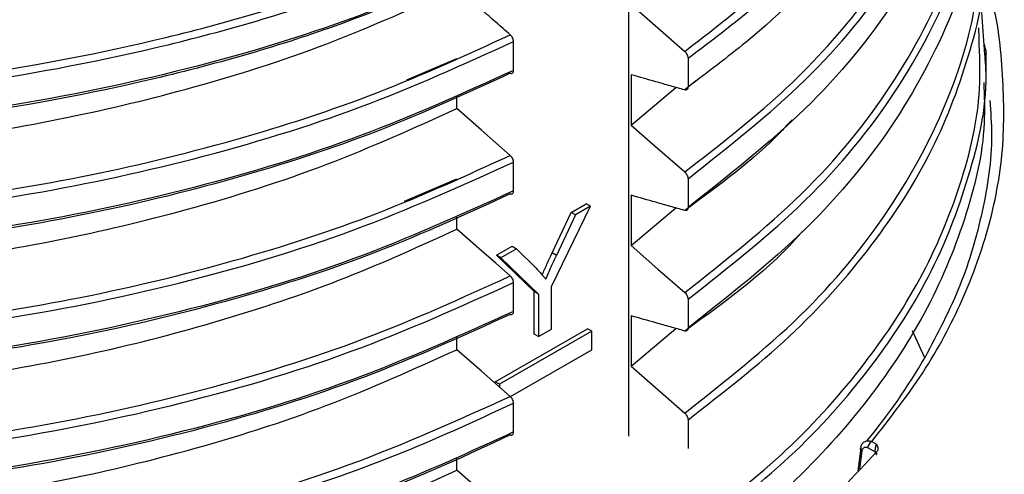
# Model space of a CAD drawing. Units: millimetres. Extents: x 5 to 292, y 5 to 415.
# Drawn here: x 118 to 126, y 164 to 167 of the extents above; entities that cross this region are included whole.
import ezdxf

# ---------------------------------------------------------------- set-up
doc = ezdxf.new("R2010")
doc.units = ezdxf.units.MM

msp = doc.modelspace()

# ---------------------------------------------------------------- linework, layer by layer
at = {"color": 7, "linetype": 'Continuous', "lineweight": 25}
for p, q in [((122.7566, 163.8866), (122.7566, 170.8387)), ((125.6492, 166.9892), (125.6247, 167.332)), ((125.6016, 167.1217), (125.6006, 167.2075)), ((121.8217, 166.8606), (121.8217, 167.0944)), ((125.6433, 167.0724), (125.6606, 166.9975)), ((120.9556, 166.7843), (121.3606, 166.9578)), ((123.2383, 166.9593), (123.2383, 166.7254)), ((125.6606, 166.7856), (125.6606, 167.0267)), ((122.7773, 166.8246), (122.7773, 166.4163)), ((122.7773, 166.4163), (123.1398, 166.7217)), ((123.299, 166.7729), (123.2118, 166.7014)), ((121.3606, 166.5496), (121.3606, 166.6476)), ((121.8217, 165.8808), (121.8217, 166.1146)), ((120.9367, 165.7963), (121.3606, 165.978)), ((123.2383, 165.9794), (123.2383, 165.7456)), ((122.7773, 165.8448), (122.7773, 165.4365)), ((122.2882, 165.7053), (122.4105, 165.7757)), ((122.4458, 165.7553), (122.4105, 165.7757)), ((122.1293, 165.1025), (122.4458, 165.7553)), ((122.1345, 165.3769), (122.2882, 165.7053)), ((122.3235, 165.6849), (122.1698, 165.3564)), ((122.3235, 165.6849), (122.2882, 165.7053)), ((122.4458, 165.7553), (122.3235, 165.6849)), ((122.7773, 165.4365), (123.1398, 165.7419)), ((121.3606, 165.5697), (121.3606, 165.6677)), ((121.6832, 165.3573), (121.8109, 165.4307)), ((121.989, 165.0625), (121.6832, 165.3573)), ((121.7185, 165.3368), (121.6832, 165.3573)), ((121.8462, 165.4103), (121.7185, 165.3368)), ((121.8109, 165.4307), (121.8462, 165.4103)), ((122.0026, 165.2541), (121.8462, 165.4103)), ((122.1698, 165.3564), (122.1345, 165.3769)), ((121.7185, 165.3368), (122.0243, 165.0421)), ((121.8217, 164.9009), (121.8217, 165.1347)), ((121.989, 164.7166), (121.989, 165.0625)), ((122.0243, 165.0421), (121.989, 165.0625)), ((122.0243, 165.0421), (122.0243, 164.6962)), ((122.1293, 164.7566), (122.1293, 165.1025)), ((123.2383, 164.9996), (123.2383, 164.7657)), ((122.7773, 164.8649), (122.7773, 164.4566)), ((121.6717, 164.3295), (122.4212, 164.7607)), ((122.4565, 164.7402), (121.707, 164.3091)), ((122.0243, 164.6962), (121.989, 164.7166)), ((122.0243, 164.6962), (122.1293, 164.7566)), ((122.4565, 164.7402), (122.4212, 164.7607)), ((122.4565, 164.589), (122.4565, 164.7402)), ((122.7773, 164.4566), (123.1398, 164.762)), ((125.1618, 164.5246), (125.0619, 164.7429)), ((121.3606, 164.5899), (121.3606, 164.6904)), ((121.7959, 164.2089), (122.4565, 164.589)), ((121.6717, 164.3177), (121.6717, 164.3295)), ((121.707, 164.3091), (121.6717, 164.3295)), ((121.707, 164.3091), (121.707, 164.2868)), ((121.8217, 163.9211), (121.8217, 164.1549)), ((123.2383, 164.0197), (123.2383, 163.7859)), ((124.7307, 163.8438), (124.7681, 163.8221)), ((124.6422, 163.789), (124.6182, 163.6053)), ((124.6334, 163.6208), (124.653, 163.7673)), ((124.6965, 163.7938), (124.7571, 163.7588)), ((124.7676, 163.7367), (124.7723, 163.7619)), ((121.3606, 163.61), (121.3606, 163.7131))]:
    msp.add_line(p, q, dxfattribs=at)
at = {"color": 7, "linetype": 'Continuous', "lineweight": 25, "flags": 128}
for points in [[(122.7773, 167.3962), (122.9945, 167.2052), (123.2118, 167.0142)], [(121.7951, 166.1695), (121.6782, 166.2718), (121.5612, 166.3741), (121.3606, 166.5496)], [(122.7773, 166.4163), (122.9945, 166.2254), (123.2118, 166.0344)], [(121.7951, 165.1896), (121.6782, 165.2919), (121.5612, 165.3943), (121.3606, 165.5697)], [(122.7773, 165.4365), (122.9945, 165.2455), (123.2118, 165.0545)], [(121.7951, 164.2098), (121.6782, 164.3121), (121.5612, 164.4144), (121.3606, 164.5899)], [(122.7773, 164.4566), (122.9945, 164.2657), (123.2118, 164.0747)], [(124.653, 163.7673), (124.6478, 163.7699), (124.6436, 163.7728), (124.6404, 163.7756), (124.6384, 163.7786), (124.6376, 163.7814), (124.6379, 163.7842), (124.6395, 163.7867), (124.6422, 163.789)], [(121.7951, 163.2299), (121.6782, 163.3322), (121.5612, 163.4346), (121.3606, 163.61)]]:
    msp.add_lwpolyline(points, dxfattribs=at)
at = {"color": 7, "linetype": 'Continuous', "lineweight": 25}
for centre, radius, start, end in [((120.7473, 167.0933), 5.1074, 320.584, 329.80682), ((124.7732, 163.778), 0.0783, 122.83958, 168.33901)]:
    msp.add_arc(centre, radius, start, end, dxfattribs=at)
at = {"color": 8, "linetype": 'Continuous', "lineweight": 25}
for points, knots in [([(104.6207, 171.436), (104.6245, 171.2232), (104.6332, 170.7273), (104.9002, 169.9598), (105.3741, 169.1541), (106.055, 168.3965), (106.92, 167.7028), (107.9537, 167.0878), (109.1343, 166.5645), (110.4377, 166.1441), (111.8373, 165.8356), (113.3044, 165.6459), (114.8089, 165.5793), (116.3198, 165.6377), (117.8071, 165.8197), (119.2414, 166.1255), (120.6053, 166.5416), (121.4162, 166.9102), (121.8217, 167.0944)], [0, 0, 0, 0, 0.0477, 0.111106, 0.174512, 0.237918, 0.301324, 0.36473, 0.428135, 0.491541, 0.554947, 0.618353, 0.681759, 0.745165, 0.808571, 0.871977, 0.935988, 1, 1, 1, 1]), ([(104.6514, 171.4792), (104.6563, 171.2786), (104.6674, 170.8282), (104.8859, 170.1367), (105.2657, 169.4186), (105.8092, 168.7346), (106.5014, 168.0959), (107.3327, 167.5131), (108.2894, 166.9958), (109.3562, 166.5528), (110.5159, 166.1915), (111.7498, 165.918), (113.0381, 165.737), (114.36, 165.6518), (115.6944, 165.6639), (117.0196, 165.7738), (118.3149, 165.9794), (119.557, 166.2796), (120.7355, 166.663), (121.4419, 166.9872), (121.7951, 167.1493)], [0, 0, 0, 0, 0.045118, 0.101288, 0.157457, 0.213627, 0.269796, 0.325966, 0.382135, 0.438305, 0.494474, 0.550644, 0.606813, 0.662983, 0.719152, 0.775322, 0.831491, 0.887661, 0.94383, 1, 1, 1, 1]), ([(123.2118, 167.0142), (123.4824, 167.2242), (124.0236, 167.6441), (124.6571, 168.343), (125.1487, 169.0789), (125.4686, 169.8458), (125.6257, 170.5148), (125.6077, 170.9243), (125.6013, 171.071)], [0, 0, 0, 0, 0.17992, 0.35984, 0.539761, 0.719681, 0.899601, 1, 1, 1, 1]), ([(123.2383, 166.9593), (123.3985, 167.0798), (123.8708, 167.4353), (124.5236, 168.0815), (125.1226, 168.9059), (125.4992, 169.772), (125.6711, 170.4593), (125.6437, 170.8512), (125.6372, 170.9456)], [0, 0, 0, 0, 0.10626, 0.31327, 0.520279, 0.727288, 0.934297, 1, 1, 1, 1]), ([(104.6514, 170.4993), (104.6563, 170.2987), (104.6674, 169.8483), (104.8859, 169.1568), (105.2657, 168.4388), (105.8092, 167.7548), (106.5014, 167.1161), (107.3327, 166.5332), (108.2894, 166.016), (109.3562, 165.573), (110.5159, 165.2117), (111.7498, 164.9381), (113.0381, 164.7572), (114.36, 164.6719), (115.6944, 164.6841), (117.0196, 164.794), (118.3149, 164.9996), (119.557, 165.2997), (120.7355, 165.6831), (121.4419, 166.0073), (121.7951, 166.1695)], [0, 0, 0, 0, 0.0451161, 0.1012856, 0.1574554, 0.2136251, 0.2697945, 0.3259643, 0.382134, 0.4383035, 0.4944731, 0.5506429, 0.6068125, 0.662982, 0.7191518, 0.7753215, 0.831491, 0.8876606, 0.9438304, 1, 1, 1, 1]), ([(104.6262, 170.456), (104.624, 170.2828), (104.6181, 169.8267), (104.8509, 169.0956), (105.2943, 168.2846), (105.9484, 167.5192), (106.7882, 166.8157), (107.7996, 166.1888), (108.961, 165.6519), (110.2488, 165.2165), (111.6366, 164.8919), (113.096, 164.6853), (114.5971, 164.6012), (116.109, 164.6421), (117.6279, 164.8098), (119.1166, 165.1116), (120.5511, 165.5393), (121.3981, 165.9228), (121.8217, 166.1146)], [0, 0, 0, 0, 0.0388142, 0.1022216, 0.1656291, 0.2290367, 0.2924441, 0.3558514, 0.4192588, 0.4826664, 0.546074, 0.6094814, 0.6728887, 0.7362961, 0.7997037, 0.8664693, 0.9332347, 1, 1, 1, 1]), ([(123.2118, 166.0344), (123.4824, 166.2443), (124.0236, 166.6643), (124.6571, 167.3632), (125.1487, 168.099), (125.4686, 168.8659), (125.6257, 169.5349), (125.6077, 169.9445), (125.6013, 170.0911)], [0, 0, 0, 0, 0.1799195, 0.3598398, 0.5397597, 0.719679, 0.899599, 1, 1, 1, 1]), ([(123.2383, 165.9794), (123.5697, 166.2411), (124.2325, 166.7644), (124.9541, 167.6511), (125.4359, 168.5862), (125.659, 169.3683), (125.6395, 169.8298), (125.6338, 169.966)], [0, 0, 0, 0, 0.226318, 0.452636, 0.678954, 0.905272, 1, 1, 1, 1]), ([(104.6273, 169.4429), (104.6223, 169.3204), (104.6059, 168.9152), (104.8066, 168.232), (105.2182, 167.4159), (105.8456, 166.6432), (106.6598, 165.93), (107.6485, 165.2916), (108.7901, 164.7414), (110.0618, 164.2912), (111.4373, 163.9506), (112.8885, 163.7271), (114.3856, 163.6257), (115.9354, 163.6496), (117.5068, 163.8093), (119.0561, 164.1157), (120.5239, 164.5482), (121.3891, 164.9392), (121.8217, 165.1347)], [0, 0, 0, 0, 0.027537, 0.091102, 0.154668, 0.218233, 0.281798, 0.345364, 0.408929, 0.472495, 0.53606, 0.599625, 0.663191, 0.726756, 0.795067, 0.863378, 0.931689, 1, 1, 1, 1]), ([(104.6492, 169.4817), (104.646, 169.4482), (104.6164, 169.1403), (104.7554, 168.5572), (105.0779, 167.7535), (105.6169, 166.9847), (106.3359, 166.2667), (107.2279, 165.6137), (108.2736, 165.0392), (109.4532, 164.5545), (110.7435, 164.1696), (112.1193, 163.8924), (113.5538, 163.7288), (115.0192, 163.6824), (116.4865, 163.7546), (117.9281, 163.9438), (119.3126, 164.2491), (120.6248, 164.6565), (121.405, 165.0119), (121.7951, 165.1896)], [0, 0, 0, 0, 0.007583, 0.06961, 0.131635, 0.193661, 0.255687, 0.317714, 0.37974, 0.441766, 0.503792, 0.565818, 0.627844, 0.68987, 0.751896, 0.813922, 0.875948, 0.937974, 1, 1, 1, 1]), ([(123.2118, 165.0545), (123.5427, 165.3161), (124.2045, 165.8391), (124.9234, 166.7255), (125.4048, 167.6602), (125.6295, 168.4809), (125.6038, 168.9812), (125.5948, 169.1564)], [0, 0, 0, 0, 0.220308, 0.440617, 0.660925, 0.881234, 1, 1, 1, 1]), ([(123.2383, 164.9996), (123.5707, 165.2621), (124.2354, 165.7871), (124.9583, 166.677), (125.4394, 167.6154), (125.6605, 168.3956), (125.6398, 168.854), (125.6339, 168.986)], [0, 0, 0, 0, 0.227038, 0.454076, 0.681114, 0.908153, 1, 1, 1, 1]), ([(104.6653, 168.6389), (104.6576, 168.4675), (104.6372, 168.0143), (104.8456, 167.2847), (105.2613, 166.4722), (105.8884, 165.7029), (106.7025, 164.9933), (107.6898, 164.3584), (108.8294, 163.8115), (110.0981, 163.3644), (111.47, 163.0267), (112.9168, 162.8057), (114.409, 162.7064), (115.9513, 162.7321), (117.5126, 162.8925), (119.05, 163.1977), (120.5067, 163.6275), (121.3656, 164.0157), (121.7951, 164.2098)], [0, 0, 0, 0, 0.038277, 0.101207, 0.164137, 0.227066, 0.289996, 0.352926, 0.415856, 0.478786, 0.541716, 0.604645, 0.667575, 0.730505, 0.797879, 0.865253, 0.932626, 1, 1, 1, 1]), ([(123.2118, 164.0747), (123.5385, 164.3326), (124.1921, 164.8484), (124.9057, 165.7215), (125.378, 166.6192), (125.6138, 167.4318), (125.6031, 167.9309), (125.5987, 168.1333)], [0, 0, 0, 0, 0.219516, 0.439031, 0.658548, 0.861559, 1, 1, 1, 1]), ([(123.2383, 164.0197), (123.5235, 164.2416), (124.0939, 164.6855), (124.75, 165.4273), (125.2501, 166.209), (125.549, 167.023), (125.6789, 167.6156), (125.6524, 167.9308), (125.6492, 167.969)], [0, 0, 0, 0, 0.1946346, 0.3892691, 0.5839028, 0.7785368, 0.9731714, 1, 1, 1, 1]), ([(124.7307, 163.8438), (124.8753, 164.0286), (125.1671, 164.4017), (125.4831, 164.9951), (125.7037, 165.6145), (125.8172, 166.2553), (125.7944, 166.9046), (125.7469, 167.3569), (125.6476, 167.5823), (125.6414, 167.5963)], [0, 0, 0, 0, 0.15784, 0.318673, 0.482285, 0.650006, 0.818902, 0.988734, 1, 1, 1, 1]), ([(123.2118, 163.0948), (123.4824, 163.3048), (124.0237, 163.7247), (124.657, 164.4236), (125.1488, 165.1595), (125.4683, 165.9264), (125.6244, 166.5854), (125.6074, 166.985), (125.6016, 167.1217)], [0, 0, 0, 0, 0.181157, 0.362314, 0.543471, 0.724628, 0.905785, 1, 1, 1, 1]), ([(123.2383, 163.0399), (123.5235, 163.2618), (124.0939, 163.7056), (124.75, 164.4475), (125.2501, 165.2292), (125.549, 166.0431), (125.6789, 166.6357), (125.6524, 166.951), (125.6492, 166.9892)], [0, 0, 0, 0, 0.194634, 0.389268, 0.583902, 0.778535, 0.97317, 1, 1, 1, 1]), ([(124.67, 163.8415), (124.6787, 163.8453), (124.692, 163.8512), (124.7136, 163.8497), (124.7249, 163.8458), (124.7307, 163.8438)], [0, 0, 0, 0, 0.476309, 0.732335, 1, 1, 1, 1])]:
    msp.add_open_spline(points, degree=3, knots=knots, dxfattribs=at)
at = {"color": 7, "linetype": 'Continuous', "lineweight": 25}
for points, knots in [([(121.8217, 166.8606), (121.4162, 166.6763), (120.6053, 166.3078), (119.2414, 165.8916), (117.8071, 165.5859), (116.3198, 165.4038), (114.8089, 165.3454), (113.3044, 165.4121), (111.8373, 165.6018), (110.4377, 165.9102), (109.1343, 166.3306), (107.9537, 166.8539), (106.92, 167.469), (106.055, 168.1626), (105.3741, 168.9203), (104.9002, 169.726), (104.6332, 170.4935), (104.6245, 170.9893), (104.6207, 171.2022)], [0, 0, 0, 0, 0.064011, 0.128023, 0.191429, 0.254835, 0.31824, 0.381646, 0.445052, 0.508458, 0.571864, 0.635269, 0.698675, 0.762081, 0.825487, 0.888892, 0.952298, 1, 1, 1, 1]), ([(125.6412, 170.6199), (125.6452, 170.5561), (125.668, 170.1949), (125.4974, 169.5382), (125.123, 168.6721), (124.5235, 167.8477), (123.8708, 167.2015), (123.3985, 166.846), (123.2383, 166.7254)], [0, 0, 0, 0, 0.045363, 0.256879, 0.468394, 0.67991, 0.891426, 1, 1, 1, 1]), ([(121.8217, 165.8808), (121.3981, 165.689), (120.5511, 165.3054), (119.1166, 164.8778), (117.6279, 164.576), (116.109, 164.4083), (114.5971, 164.3674), (113.096, 164.4515), (111.6366, 164.6581), (110.2488, 164.9827), (108.961, 165.4181), (107.7996, 165.955), (106.7882, 166.5818), (105.9484, 167.2854), (105.2943, 168.0507), (104.8509, 168.8618), (104.6181, 169.5928), (104.624, 170.049), (104.6262, 170.2222)], [0, 0, 0, 0, 0.066765, 0.13353, 0.200295, 0.263702, 0.32711, 0.390517, 0.453924, 0.517331, 0.580738, 0.644145, 0.707552, 0.770959, 0.834366, 0.897774, 0.961181, 1, 1, 1, 1]), ([(125.6338, 169.732), (125.6395, 169.5959), (125.659, 169.1344), (125.4359, 168.3524), (124.9541, 167.4173), (124.2325, 166.5306), (123.5697, 166.0072), (123.2383, 165.7456)], [0, 0, 0, 0, 0.094704, 0.321028, 0.547353, 0.773676, 1, 1, 1, 1]), ([(121.8217, 164.9009), (121.3891, 164.7054), (120.5239, 164.3144), (119.0561, 163.8819), (117.5068, 163.5755), (115.9354, 163.4158), (114.3856, 163.3918), (112.8885, 163.4932), (111.4373, 163.7167), (110.0618, 164.0573), (108.7901, 164.5076), (107.6485, 165.0578), (106.6598, 165.6962), (105.8456, 166.4093), (105.2183, 167.1821), (104.8061, 167.9982), (104.6041, 168.6924), (104.6218, 169.1087), (104.6275, 169.2423)], [0, 0, 0, 0, 0.068141, 0.136282, 0.204424, 0.272565, 0.335973, 0.39938, 0.462787, 0.526195, 0.589602, 0.65301, 0.716417, 0.779824, 0.843232, 0.906639, 0.970047, 1, 1, 1, 1]), ([(125.6339, 168.7522), (125.6398, 168.6202), (125.6605, 168.1618), (125.4394, 167.3816), (124.9583, 166.4432), (124.2354, 165.5533), (123.5707, 165.0282), (123.2383, 164.7657)], [0, 0, 0, 0, 0.091858, 0.318894, 0.54593, 0.772965, 1, 1, 1, 1]), ([(109.5974, 168.0116), (109.986, 167.8799), (110.7671, 167.6152), (112.0545, 167.3425), (113.3096, 167.1788), (114.5057, 167.1161), (115.6185, 167.1292), (116.7255, 167.2135), (117.8118, 167.371), (118.8647, 167.5967), (119.8079, 167.8718), (120.6435, 168.1766), (121.1216, 168.3984), (121.3606, 168.5093)], [0, 0, 0, 0, 0.108599, 0.218274, 0.327949, 0.415959, 0.504249, 0.592258, 0.680267, 0.768557, 0.856566, 0.928283, 1, 1, 1, 1]), ([(107.1913, 168.3114), (107.1988, 168.3051), (107.4098, 168.1263), (107.9204, 167.8138), (108.7169, 167.3846), (109.6058, 167.0145), (110.5629, 166.7044), (111.5778, 166.4582), (112.637, 166.2783), (113.7285, 166.1701), (114.8372, 166.1326), (115.9499, 166.1663), (117.0519, 166.2739), (118.1301, 166.4511), (119.2267, 166.7112), (120.3249, 167.0601), (121.0154, 167.373), (121.3606, 167.5294)], [0, 0, 0, 0, 0.0025507, 0.0720867, 0.1418444, 0.2113804, 0.2809164, 0.3506742, 0.4202101, 0.4897461, 0.5595038, 0.6290398, 0.6985758, 0.7683335, 0.8378695, 0.9189347, 1, 1, 1, 1]), ([(121.8217, 163.9211), (121.4673, 163.7583), (120.7584, 163.4328), (119.5758, 163.0479), (118.3293, 162.7464), (117.0293, 162.54), (115.6993, 162.4295), (114.36, 162.4172), (113.0331, 162.5026), (111.74, 162.6842), (110.5014, 162.9586), (109.3373, 163.3212), (108.2665, 163.7658), (107.3061, 164.2849), (106.4715, 164.8698), (105.7767, 165.5109), (105.2308, 166.1975), (104.8499, 166.9182), (104.6334, 167.5979), (104.6218, 168.0355), (104.6169, 168.2224)], [0, 0, 0, 0, 0.056352, 0.112705, 0.169057, 0.225409, 0.281762, 0.338114, 0.394466, 0.450819, 0.507171, 0.563524, 0.619876, 0.676228, 0.732581, 0.788933, 0.845285, 0.901638, 0.95799, 1, 1, 1, 1]), ([(109.2544, 167.5893), (109.7335, 167.4288), (110.6918, 167.1078), (112.2834, 166.8024), (113.9374, 166.638), (115.6246, 166.6312), (117.2992, 166.7791), (118.9151, 167.0821), (120.4462, 167.5221), (121.3455, 167.9268), (121.7951, 168.1292)], [0, 0, 0, 0, 0.125, 0.25, 0.375, 0.5, 0.625, 0.75, 0.875, 1, 1, 1, 1]), ([(109.2334, 167.5319), (109.7144, 167.3707), (110.6763, 167.0484), (112.2741, 166.7419), (113.9345, 166.5768), (115.6281, 166.5701), (117.3092, 166.7186), (118.9312, 167.0229), (120.4679, 167.4647), (121.3704, 167.8711), (121.8217, 168.0743)], [0, 0, 0, 0, 0.125, 0.25, 0.375, 0.5, 0.625, 0.75, 0.875, 1, 1, 1, 1]), ([(121.8217, 167.8405), (121.407, 167.6523), (120.5776, 167.2761), (119.1755, 166.8533), (117.6832, 166.5435), (116.1177, 166.366), (114.5175, 166.326), (112.9305, 166.4253), (111.5139, 166.6451), (110.2739, 166.9391), (109.5802, 167.1784), (109.2334, 167.2981)], [0, 0, 0, 0, 0.115205, 0.23041, 0.345615, 0.463755, 0.581895, 0.700035, 0.818175, 0.909088, 1, 1, 1, 1]), ([(121.7951, 167.8163), (121.3455, 167.6139), (120.4462, 167.2091), (118.9152, 166.7695), (117.2988, 166.4651), (115.626, 166.3225), (114.1662, 166.3113), (113.2979, 166.4097), (112.9773, 166.446)], [0, 0, 0, 0, 0.179033, 0.358065, 0.537098, 0.716131, 0.895163, 1, 1, 1, 1]), ([(121.7951, 167.1493), (121.7561, 167.1834), (121.6782, 167.2516), (121.5333, 167.3784), (121.4275, 167.4709), (121.3606, 167.5294)], [0, 0, 0, 0, 0.2692134, 0.5384266, 1, 1, 1, 1]), ([(121.8217, 162.9412), (121.4673, 162.7785), (120.7584, 162.453), (119.5758, 162.068), (118.3293, 161.7666), (117.0293, 161.5601), (115.6993, 161.4497), (114.36, 161.4373), (113.0331, 161.5227), (111.74, 161.7043), (110.5014, 161.9787), (109.3373, 162.3413), (108.2665, 162.7859), (107.3061, 163.305), (106.4715, 163.89), (105.7767, 164.5311), (105.2308, 165.2176), (104.8499, 165.9384), (104.6334, 166.6181), (104.6218, 167.0557), (104.6169, 167.2426)], [0, 0, 0, 0, 0.056352, 0.112704, 0.169057, 0.225409, 0.281761, 0.338114, 0.394466, 0.450818, 0.507171, 0.563523, 0.619876, 0.676228, 0.73258, 0.788933, 0.845285, 0.901637, 0.95799, 1, 1, 1, 1]), ([(107.425, 167.1726), (107.5885, 167.0596), (107.985, 166.7856), (108.7211, 166.4066), (109.6047, 166.0341), (110.5632, 165.7247), (111.5777, 165.4783), (112.637, 165.2985), (113.7285, 165.1903), (114.8372, 165.1527), (115.9499, 165.1865), (117.0519, 165.294), (118.1301, 165.4712), (119.2267, 165.7313), (120.3249, 166.0802), (121.0154, 166.3931), (121.3606, 166.5496)], [0, 0, 0, 0, 0.050107, 0.121517, 0.192701, 0.263884, 0.335294, 0.406477, 0.47766, 0.54907, 0.620253, 0.691436, 0.762846, 0.834029, 0.917015, 1, 1, 1, 1]), ([(121.8217, 167.0944), (121.8213, 167.0993), (121.8205, 167.1089), (121.8144, 167.1246), (121.8057, 167.1388), (121.7985, 167.1459), (121.7951, 167.1493)], [0, 0, 0, 0, 0.25573, 0.51133, 0.765785, 1, 1, 1, 1]), ([(123.2118, 167.0142), (123.2155, 167.0104), (123.2231, 167.0028), (123.2319, 166.9878), (123.2373, 166.9726), (123.238, 166.9635), (123.2383, 166.9593)], [0, 0, 0, 0, 0.258743, 0.517371, 0.773513, 1, 1, 1, 1]), ([(121.7951, 166.8364), (121.4419, 166.6743), (120.7355, 166.3501), (119.557, 165.9667), (118.3149, 165.6666), (117.0196, 165.4609), (115.6944, 165.3511), (114.3601, 165.3389), (113.038, 165.4241), (111.7502, 165.6053), (110.5144, 165.8778), (109.3616, 166.2432), (108.5244, 166.571), (108.1161, 166.7976), (108.022, 166.8498)], [0, 0, 0, 0, 0.0885, 0.177, 0.265499, 0.353999, 0.442499, 0.530999, 0.619498, 0.707998, 0.796498, 0.884998, 0.973498, 1, 1, 1, 1]), ([(121.7951, 166.8364), (121.7989, 166.8359), (121.8065, 166.8347), (121.8152, 166.8396), (121.8207, 166.8485), (121.8214, 166.8567), (121.8217, 166.8606)], [0, 0, 0, 0, 0.258742, 0.517372, 0.773513, 1, 1, 1, 1]), ([(123.2118, 166.7014), (123.1728, 166.7124), (123.0948, 166.7345), (122.95, 166.7756), (122.8441, 166.8056), (122.7773, 166.8246)], [0, 0, 0, 0, 0.2692134, 0.5384267, 1, 1, 1, 1]), ([(123.2383, 166.7254), (123.2379, 166.7211), (123.2371, 166.7124), (123.231, 166.7037), (123.2224, 166.6996), (123.2152, 166.7008), (123.2118, 166.7014)], [0, 0, 0, 0, 0.25573, 0.51137, 0.765796, 1, 1, 1, 1]), ([(125.6399, 166.7608), (125.644, 166.6523), (125.658, 166.2801), (125.5036, 165.6473), (125.1839, 164.8777), (124.6896, 164.1393), (124.0536, 163.438), (123.5101, 163.0167), (123.2383, 162.806)], [0, 0, 0, 0, 0.076003, 0.260803, 0.445602, 0.630401, 0.8152, 1, 1, 1, 1]), ([(125.6884, 166.6157), (125.6958, 166.5217), (125.7193, 166.2202), (125.6402, 165.7159), (125.4685, 165.1089), (125.264, 164.7194), (125.1618, 164.5246)], [0, 0, 0, 0, 0.132857, 0.425875, 0.712945, 1, 1, 1, 1]), ([(124.0831, 166.4596), (124.0538, 166.4272), (123.8142, 166.1626), (123.4933, 165.9277), (123.2118, 165.7215)], [0, 0, 0, 0, 0.1224044, 1, 1, 1, 1]), ([(107.3861, 166.2137), (107.4078, 166.1968), (107.6452, 166.0114), (108.1906, 165.6995), (109.0171, 165.2885), (109.9331, 164.9401), (110.911, 164.6514), (111.9425, 164.4274), (113.0151, 164.2734), (114.1139, 164.1892), (115.2257, 164.1759), (116.3362, 164.2366), (117.4313, 164.3681), (118.4961, 164.5684), (119.5138, 164.8383), (120.4808, 165.1667), (121.0677, 165.4355), (121.3606, 165.5697)], [0, 0, 0, 0, 0.007164, 0.078325, 0.149259, 0.220193, 0.291353, 0.362287, 0.433221, 0.504381, 0.575316, 0.64625, 0.71741, 0.788344, 0.858822, 0.929522, 1, 1, 1, 1]), ([(121.8217, 166.1146), (121.8213, 166.1194), (121.8205, 166.1291), (121.8144, 166.1447), (121.8057, 166.1589), (121.7985, 166.166), (121.7951, 166.1695)], [0, 0, 0, 0, 0.255743, 0.511356, 0.765825, 1, 1, 1, 1]), ([(123.2118, 166.0344), (123.2155, 166.0306), (123.2231, 166.0229), (123.2319, 166.0079), (123.2373, 165.9927), (123.238, 165.9837), (123.2383, 165.9794)], [0, 0, 0, 0, 0.258736, 0.517387, 0.773518, 1, 1, 1, 1]), ([(105.6001, 165.9799), (105.7817, 165.7804), (106.1451, 165.3814), (106.8393, 164.8333), (107.6318, 164.3314), (108.5236, 163.8857), (109.5003, 163.5011), (110.5498, 163.1832), (111.6586, 162.9362), (112.8122, 162.7637), (113.9958, 162.6679), (115.1941, 162.6504), (116.3915, 162.7117), (117.5726, 162.8512), (118.7225, 163.067), (119.8244, 163.3581), (120.8717, 163.7153), (121.505, 164.0084), (121.8217, 164.1549)], [0, 0, 0, 0, 0.0625, 0.125, 0.1875, 0.25, 0.3125, 0.375, 0.4375, 0.5, 0.5625, 0.625, 0.6875, 0.75, 0.8125, 0.875, 0.9375, 1, 1, 1, 1]), ([(121.7951, 165.8566), (121.4419, 165.6945), (120.7355, 165.3702), (119.557, 164.9868), (118.3149, 164.6867), (117.0196, 164.4811), (115.6944, 164.3712), (114.3599, 164.359), (113.0384, 164.4445), (111.7486, 164.6244), (110.52, 164.9021), (109.5934, 165.1738), (109.1171, 165.3778), (108.9919, 165.4314)], [0, 0, 0, 0, 0.096553, 0.193106, 0.289659, 0.386212, 0.482765, 0.579318, 0.675871, 0.772423, 0.868977, 0.96553, 1, 1, 1, 1]), ([(121.7951, 165.8566), (121.7989, 165.856), (121.8065, 165.8549), (121.8152, 165.8598), (121.8207, 165.8686), (121.8214, 165.8769), (121.8217, 165.8808)], [0, 0, 0, 0, 0.2587451, 0.5173737, 0.7735551, 1, 1, 1, 1]), ([(123.2118, 165.7215), (123.1728, 165.7326), (123.0948, 165.7547), (122.95, 165.7957), (122.8441, 165.8258), (122.7773, 165.8448)], [0, 0, 0, 0, 0.269213, 0.538427, 1, 1, 1, 1]), ([(123.2383, 165.7456), (123.2379, 165.7412), (123.2371, 165.7325), (123.231, 165.7239), (123.2224, 165.7197), (123.2152, 165.7209), (123.2118, 165.7215)], [0, 0, 0, 0, 0.255736, 0.511382, 0.765813, 1, 1, 1, 1]), ([(124.1617, 165.5466), (124.1608, 165.5455), (123.9183, 165.2519), (123.5643, 164.9963), (123.2118, 164.7417)], [0, 0, 0, 0, 0.003891, 1, 1, 1, 1]), ([(122.0543, 165.1974), (122.067, 165.2267), (122.0929, 165.2867), (122.1204, 165.3463), (122.1345, 165.3769)], [0, 0, 0, 0, 0.487988, 1, 1, 1, 1]), ([(122.0833, 165.1623), (122.098, 165.1965), (122.1259, 165.2614), (122.1557, 165.3259), (122.1698, 165.3564)], [0, 0, 0, 0, 0.52653, 1, 1, 1, 1]), ([(107.3646, 165.2529), (107.5475, 165.1262), (107.9631, 164.8383), (108.7208, 164.4467), (109.6047, 164.0745), (110.5632, 163.765), (111.5777, 163.5186), (112.637, 163.3388), (113.7285, 163.2306), (114.8372, 163.193), (115.9499, 163.2268), (117.0519, 163.3343), (118.1301, 163.5115), (119.2267, 163.7716), (120.3249, 164.1205), (121.0154, 164.4334), (121.3606, 164.5899)], [0, 0, 0, 0, 0.055798, 0.12678, 0.197537, 0.268294, 0.339276, 0.410032, 0.480789, 0.551771, 0.622528, 0.693284, 0.764267, 0.835023, 0.917512, 1, 1, 1, 1]), ([(122.0026, 165.2541), (122.0184, 165.2375), (122.0463, 165.2083), (122.0721, 165.1762), (122.0833, 165.1623)], [0, 0, 0, 0, 0.566584, 1, 1, 1, 1]), ([(121.8217, 165.1347), (121.8213, 165.1396), (121.8205, 165.1492), (121.8144, 165.1649), (121.8057, 165.1791), (121.7985, 165.1862), (121.7951, 165.1896)], [0, 0, 0, 0, 0.255777, 0.511382, 0.765808, 1, 1, 1, 1]), ([(123.2118, 165.0545), (123.2155, 165.0507), (123.2231, 165.0431), (123.2319, 165.0281), (123.2373, 165.0129), (123.238, 165.0038), (123.2383, 164.9996)], [0, 0, 0, 0, 0.258736, 0.517387, 0.773518, 1, 1, 1, 1]), ([(105.6001, 165.0001), (105.7817, 164.8006), (106.1451, 164.4016), (106.8393, 163.8535), (107.6318, 163.3516), (108.5237, 162.9058), (109.5003, 162.5213), (110.5498, 162.2033), (111.6586, 161.9564), (112.8122, 161.7838), (113.9958, 161.688), (115.1941, 161.6706), (116.3915, 161.7318), (117.5726, 161.8713), (118.7225, 162.0872), (119.8244, 162.3782), (120.8717, 162.7355), (121.505, 163.0285), (121.8217, 163.1751)], [0, 0, 0, 0, 0.0625, 0.125, 0.1875, 0.25, 0.3125, 0.375, 0.4375, 0.5, 0.5625, 0.625, 0.6875, 0.75, 0.8125, 0.875, 0.9375, 1, 1, 1, 1]), ([(121.7951, 164.8767), (121.405, 164.699), (120.6248, 164.3436), (119.3126, 163.9362), (117.9281, 163.631), (116.4864, 163.4416), (115.0194, 163.3698), (113.553, 163.4151), (112.1225, 163.5829), (110.9609, 163.8011), (110.3222, 164.0013), (110.1077, 164.0685)], [0, 0, 0, 0, 0.1175717, 0.2351437, 0.3527159, 0.4702879, 0.5878596, 0.7054314, 0.8230035, 0.9405757, 1, 1, 1, 1]), ([(121.7951, 164.8767), (121.7989, 164.8762), (121.8065, 164.875), (121.8152, 164.8799), (121.8207, 164.8888), (121.8214, 164.897), (121.8217, 164.9009)], [0, 0, 0, 0, 0.258745, 0.517371, 0.773512, 1, 1, 1, 1]), ([(123.2118, 164.7417), (123.1728, 164.7527), (123.0948, 164.7748), (122.95, 164.8159), (122.8441, 164.8459), (122.7773, 164.8649)], [0, 0, 0, 0, 0.269213, 0.538427, 1, 1, 1, 1]), ([(123.2383, 164.7657), (123.2379, 164.7614), (123.2371, 164.7527), (123.231, 164.744), (123.2224, 164.7399), (123.2152, 164.7411), (123.2118, 164.7417)], [0, 0, 0, 0, 0.255779, 0.511384, 0.765815, 1, 1, 1, 1]), ([(107.3442, 164.2866), (107.5336, 164.1552), (107.9557, 163.8626), (108.7207, 163.4668), (109.6048, 163.0946), (110.5632, 162.7852), (111.5777, 162.5387), (112.637, 162.359), (113.7285, 162.2507), (114.8372, 162.2132), (115.9499, 162.2469), (117.0519, 162.3545), (118.1301, 162.5317), (119.2267, 162.7918), (120.3249, 163.1407), (121.0154, 163.4536), (121.3606, 163.61)], [0, 0, 0, 0, 0.057705, 0.128544, 0.199158, 0.269771, 0.34061, 0.411224, 0.481838, 0.552677, 0.62329, 0.693904, 0.764743, 0.835357, 0.917678, 1, 1, 1, 1]), ([(121.8217, 164.1549), (121.8213, 164.1597), (121.8205, 164.1694), (121.8144, 164.185), (121.8057, 164.1992), (121.7985, 164.2063), (121.7951, 164.2098)], [0, 0, 0, 0, 0.255775, 0.511375, 0.765798, 1, 1, 1, 1]), ([(105.6, 164.0202), (105.7817, 163.8207), (106.1451, 163.4217), (106.8393, 162.8736), (107.6318, 162.3717), (108.5237, 161.926), (109.5003, 161.5414), (110.5498, 161.2235), (111.6586, 160.9766), (112.8122, 160.8039), (113.9958, 160.7082), (115.1941, 160.6907), (116.3915, 160.752), (117.5726, 160.8915), (118.7225, 161.1073), (119.8244, 161.3984), (120.8717, 161.7556), (121.505, 162.0487), (121.8217, 162.1952)], [0, 0, 0, 0, 0.0625, 0.125, 0.1875, 0.25, 0.3125, 0.375, 0.4375, 0.5, 0.5625, 0.625, 0.6875, 0.75, 0.8125, 0.875, 0.9375, 1, 1, 1, 1]), ([(119.4345, 159.9551), (119.824, 160.0478), (120.6095, 160.2346), (121.723, 160.6053), (122.7784, 161.0417), (123.7513, 161.5449), (124.6263, 162.1048), (125.386, 162.7126), (126.0318, 163.3541), (126.3582, 163.807), (126.52, 164.0315)], [0, 0, 0, 0, 0.122551, 0.247178, 0.373227, 0.5, 0.626773, 0.752822, 0.877449, 1, 1, 1, 1]), ([(123.2118, 164.0747), (123.2155, 164.0709), (123.2231, 164.0632), (123.2319, 164.0482), (123.2373, 164.033), (123.238, 164.024), (123.2383, 164.0197)], [0, 0, 0, 0, 0.258738, 0.517387, 0.77352, 1, 1, 1, 1]), ([(121.7951, 163.8969), (121.7989, 163.8963), (121.8065, 163.8952), (121.8152, 163.9001), (121.8207, 163.9089), (121.8214, 163.9172), (121.8217, 163.9211)], [0, 0, 0, 0, 0.2587366, 0.5173854, 0.7735191, 1, 1, 1, 1]), ([(121.7951, 163.8969), (121.3697, 163.6982), (120.7052, 163.3879), (119.9426, 163.1732), (119.6683, 163.0959)], [0, 0, 0, 0, 0.640236, 1, 1, 1, 1]), ([(124.6422, 163.789), (124.6429, 163.7948), (124.6444, 163.8062), (124.6521, 163.8258), (124.6629, 163.8353), (124.67, 163.8415)], [0, 0, 0, 0, 0.2595, 0.512775, 1, 1, 1, 1]), ([(124.7723, 163.7619), (124.5881, 163.5644), (124.2197, 163.1694), (123.5307, 162.6251), (122.7519, 162.1238), (121.8809, 161.676), (120.9357, 161.2801), (120.2502, 161.0688), (119.9075, 160.9631)], [0, 0, 0, 0, 0.166667, 0.333333, 0.5, 0.666667, 0.833333, 1, 1, 1, 1]), ([(124.653, 163.7673), (124.6535, 163.7704), (124.6545, 163.7764), (124.6578, 163.7841), (124.6622, 163.7904), (124.6677, 163.7951), (124.674, 163.7979), (124.6811, 163.7988), (124.6888, 163.7977), (124.6939, 163.7952), (124.6965, 163.7938)], [0, 0, 0, 0, 0.126478, 0.246789, 0.366302, 0.490625, 0.607973, 0.730216, 0.863053, 1, 1, 1, 1]), ([(124.7571, 163.7588), (124.7575, 163.764), (124.7584, 163.7753), (124.761, 163.792), (124.7642, 163.8088), (124.7666, 163.8172), (124.7681, 163.8221)], [0, 0, 0, 0, 0.218552, 0.465645, 0.688323, 1, 1, 1, 1]), ([(124.7676, 163.7367), (124.7693, 163.7382), (124.773, 163.7412), (124.7726, 163.747), (124.7677, 163.7532), (124.7606, 163.7569), (124.7571, 163.7588)], [0, 0, 0, 0, 0.23429, 0.486937, 0.74662, 1, 1, 1, 1]), ([(124.7681, 163.8221), (124.7735, 163.8112), (124.7811, 163.7955), (124.7808, 163.7746), (124.7751, 163.766), (124.7723, 163.7619)], [0, 0, 0, 0, 0.553095, 0.788605, 1, 1, 1, 1])]:
    msp.add_open_spline(points, degree=3, knots=knots, dxfattribs=at)

doc.saveas('drawing.dxf')
